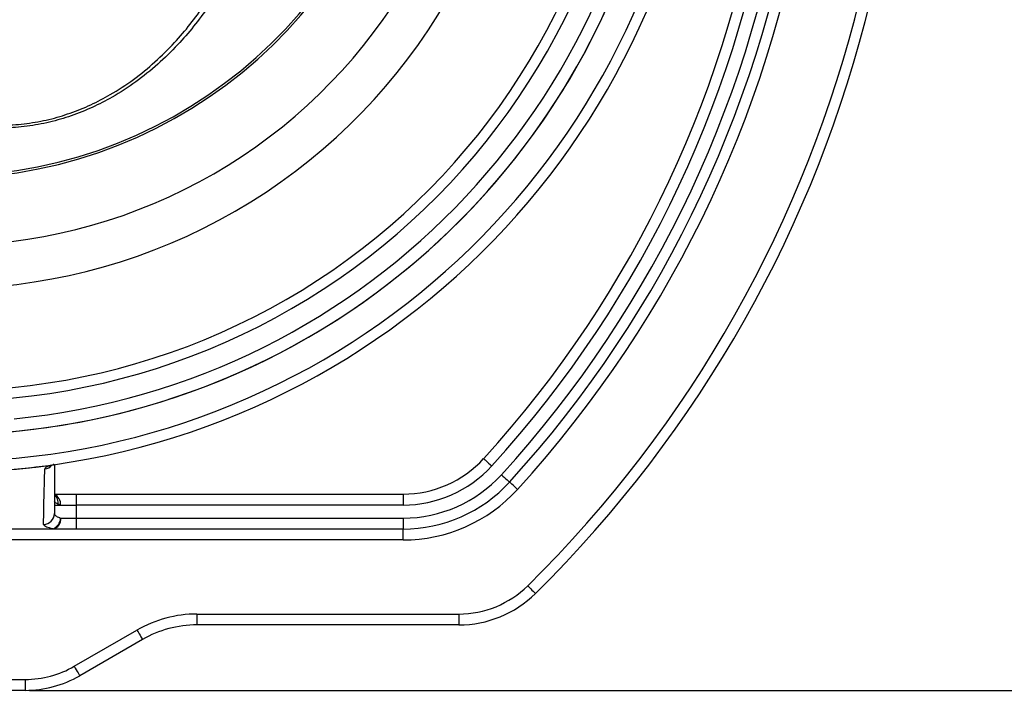
# Model space of a CAD drawing. Extents: x 0 to 9200, y 0 to 5940.
# Drawn here: x 7895 to 8121, y 1163 to 1317 of the extents above; entities that cross this region are included whole.
import ezdxf

# ---------------------------------------------------------------- set-up
doc = ezdxf.new("R2010")
doc.units = 0
doc.header["$LTSCALE"] = 5
doc.header["$MEASUREMENT"] = 0
doc.layers.get('0').update_dxf_attribs({"linetype": 'CONTINUOUS'})
doc.styles.add('ISO', font='GENISO.SHX')
doc.dimstyles.new('GEN-ISO', dxfattribs={"dimtxt": 50, "dimasz": 50, "dimexe": 40, "dimexo": 1, "dimgap": 30, "dimtad": 0, "dimtih": 1, "dimtoh": 1, "dimdec": 1, "dimdsep": 46, "dimtxsty": 'ISO', "dimcen": 2, "dimclrd": 256, "dimclre": 256, "dimclrt": 2, "dimadec": 0, "dimazin": 0, "dimtp": 0.1, "dimtm": 0.1, "dimtfac": 0.05, "dimtdec": 1, "dimtix": 1, "dimtmove": 2, "dimatfit": 3, "dimfxl": 1, "dimtolj": 1, "dimarcsym": 0})

# ---------------------------------------------------------------- blocks, each defined once
blk = doc.blocks.new('*D27')
at = {"color": 3}
for p, q in [((8114.04, 1388.31), (8386.79, 1388.31)), ((8361.79, 1198.31), (8361.79, 1353.31)), ((7897.34, 1163.31), (8386.79, 1163.31))]:
    blk.add_line(p, q, dxfattribs=at)
for points in [[(8355.96, 1353.31), (8367.63, 1353.31), (8361.79, 1388.31)], [(8355.96, 1198.31), (8367.63, 1198.31), (8361.79, 1163.31)]]:
    blk.add_solid(points, dxfattribs=at)
at = {"color": 2, "insert": (8305.3, 1275.81), "char_height": 50, "attachment_point": 5, "rotation": 90, "style": 'ISO'}
blk.add_mtext('\\A1;8.9', dxfattribs=at)

msp = doc.modelspace()

# ---------------------------------------------------------------- linework, layer by layer
at = {"color": 7, "linetype": 'Continuous'}
for p, q in [((7902.99, 1208.31), (7908.04, 1208.31)), ((7908.04, 1208.31), (7982.96, 1208.31)), ((7908.04, 1208.31), (7908.04, 1205.81)), ((7982.96, 1208.31), (7982.96, 1205.81)), ((7903.04, 1205.81), (7904.46, 1205.81)), ((7904.46, 1205.81), (7908.04, 1205.81)), ((7982.96, 1205.81), (7908.04, 1205.81)), ((7908.04, 1205.81), (7908.04, 1202.81)), ((7904.46, 1202.81), (7908.04, 1202.81)), ((7908.04, 1202.81), (7982.96, 1202.81)), ((7908.04, 1202.81), (7908.04, 1200.31)), ((7982.96, 1202.81), (7982.96, 1200.31)), ((7908.04, 1200.31), (7902.67, 1200.31)), ((7982.96, 1200.31), (7908.04, 1200.31)), ((7982.96, 1197.81), (7982.96, 1200.31)), ((7982.96, 1197.81), (7786.52, 1197.81)), ((7935.71, 1180.81), (7935.71, 1178.31)), ((7935.71, 1180.81), (7995.72, 1180.81)), ((7995.72, 1180.81), (7995.72, 1178.31)), ((7995.72, 1178.31), (7935.71, 1178.31)), ((7907.59, 1168.83), (7921.96, 1177.13)), ((7923.21, 1174.97), (7908.84, 1166.66)), ((7889.54, 1165.81), (7896.34, 1165.81)), ((7896.34, 1165.81), (7896.34, 1163.31)), ((7896.34, 1163.31), (7889.54, 1163.31))]:
    msp.add_line(p, q, dxfattribs=at)
for points in [[(8001.43, 1216.47), (8001.47, 1216.43), (8001.57, 1216.34), (8001.74, 1216.18), (8001.97, 1215.97), (8002.25, 1215.72), (8002.57, 1215.43), (8002.92, 1215.11), (8003.28, 1214.78)], [(8005.5, 1212.76), (8005.86, 1212.43), (8006.2, 1212.12), (8006.52, 1211.82), (8006.8, 1211.57), (8007.03, 1211.36), (8007.2, 1211.2), (8007.31, 1211.11), (8007.34, 1211.08)], [(8009.19, 1209.39), (8008.83, 1209.72), (8008.48, 1210.04), (8008.16, 1210.33), (8007.88, 1210.58), (8007.65, 1210.79), (8007.48, 1210.95), (8007.38, 1211.04), (8007.34, 1211.08)], [(8011.53, 1187.3), (8011.88, 1186.96), (8012.21, 1186.62), (8012.51, 1186.32), (8012.78, 1186.05), (8012.99, 1185.83), (8013.16, 1185.66), (8013.26, 1185.56), (8013.29, 1185.53)], [(7921.96, 1177.13), (7922.21, 1176.71), (7922.44, 1176.3), (7922.66, 1175.93), (7922.85, 1175.6), (7923, 1175.33), (7923.12, 1175.13), (7923.19, 1175.01), (7923.21, 1174.97)], [(7907.59, 1168.83), (7907.83, 1168.41), (7908.06, 1168), (7908.28, 1167.63), (7908.47, 1167.3), (7908.63, 1167.03), (7908.74, 1166.83), (7908.81, 1166.71), (7908.84, 1166.66)]]:
    msp.add_lwpolyline(points, dxfattribs=at)
for centre, radius, start, end in [((7878.04, 1388.31), 175, 270, 162.1802), ((7878.04, 1388.31), 163.47, 275.5413, 358.2272), ((7878.04, 1388.31), 132.91, 243.6992, 356.3008), ((7878.04, 1388.31), 123.01, 243.6992, 356.3008), ((7878.04, 1388.31), 107.03, 189.2217, 352.5772), ((7878.04, 1388.31), 107.54, 189.2217, 352.5772), ((7878.04, 1388.31), 166.33, 210.1728, 352.9885), ((7878.04, 1388.31), 172.5, 270, 353.2951), ((7878.04, 1388.31), 166.33, 270, 352.9841), ((7878.04, 1388.31), 158.72, 251.2837, 348.7163), ((7878.04, 1388.31), 156.29, 251.2837, 348.7163), ((7813.04, 1388.31), 255, 317.6302, 352.111), ((7813.04, 1388.31), 257.5, 317.6302, 352.1494), ((7813.04, 1388.31), 260.5, 317.6302, 352.1948), ((7813.04, 1388.31), 263, 317.6302, 352.1948), ((7813.04, 1388.31), 265.5, 317.6302, 352.2688), ((7813.04, 1388.31), 282.5, 314.6398, 346.4521), ((7813.04, 1388.31), 285, 314.6398, 346.4521), ((7900.55, 1216.58), 2.51, 276.5184, 319.8521), ((7901.76, 1216.42), 1.61, 268.6157, 294.4831), ((7982.96, 1233.31), 25, 270, 317.6302), ((7982.96, 1233.31), 27.5, 270, 317.6302), ((7982.96, 1233.31), 30.5, 270, 317.6302), ((7982.96, 1233.31), 33, 270, 317.6302), ((7901.97, 1206.01), 2.5, 355.6152, 64.5946), ((7901.65, 1206.26), 2.3, 352.3095, 52.25), ((7982.96, 1233.31), 35.5, 270, 317.6302), ((7900.56, 1203.86), 2.48, 269.8283, 359.4649), ((7902.25, 1202.51), 2.24, 281.0163, 7.8537), ((7901.82, 1202.86), 2.64, 288.8259, 359.0356), ((7901.51, 1200.36), 1.16, 357.9395, 0.2514), ((7995.72, 1203.31), 22.5, 270, 314.6398), ((7995.72, 1203.31), 25, 270, 314.6398), ((7935.71, 1153.31), 27.5, 90, 120), ((7935.71, 1153.31), 25, 90, 120), ((7896.34, 1188.31), 22.5, 270, 300), ((7896.34, 1188.31), 25, 270, 300)]:
    msp.add_arc(centre, radius, start, end, dxfattribs=at)
for points, knots in [([(7938.32, 1320.08), (7937.22, 1318.57), (7935.02, 1315.55), (7931.16, 1311.13), (7926.78, 1306.83), (7921.77, 1302.79), (7916.72, 1299.5), (7911.73, 1296.94), (7906.93, 1295), (7901.92, 1293.53), (7896.76, 1292.59), (7891.57, 1292.2), (7886.44, 1292.38), (7881.45, 1293.09), (7875.85, 1294.49), (7869.83, 1296.87), (7863.52, 1300.46), (7857.72, 1304.9), (7852.44, 1310.09), (7847.79, 1315.8), (7843.72, 1321.93), (7840.16, 1328.37), (7838.18, 1332.94), (7837.19, 1335.23)], [0, 0, 0, 0, 0.042497, 0.084988, 0.133147, 0.181401, 0.22949, 0.267512, 0.30563, 0.343614, 0.382258, 0.4209, 0.458858, 0.496964, 0.534954, 0.591523, 0.64814, 0.707478, 0.767038, 0.826465, 0.884265, 0.942175, 1, 1, 1, 1]), ([(7838.36, 1335.61), (7839.33, 1333.35), (7841.27, 1328.81), (7844.77, 1322.41), (7848.75, 1316.32), (7853.3, 1310.65), (7858.47, 1305.49), (7864.16, 1301.08), (7870.34, 1297.5), (7876.24, 1295.13), (7881.73, 1293.74), (7886.61, 1293.03), (7891.64, 1292.84), (7896.73, 1293.23), (7901.79, 1294.16), (7906.7, 1295.62), (7911.4, 1297.53), (7916.29, 1300.08), (7921.24, 1303.34), (7926.14, 1307.35), (7930.44, 1311.62), (7934.21, 1316.01), (7936.36, 1319.01), (7937.44, 1320.51)], [0, 0, 0, 0, 0.058116, 0.116316, 0.174406, 0.233955, 0.293637, 0.353093, 0.409615, 0.466087, 0.503901, 0.541832, 0.579613, 0.618045, 0.656481, 0.694322, 0.732302, 0.770185, 0.818284, 0.866551, 0.914723, 0.957359, 1, 1, 1, 1]), ([(7901.72, 1214.81), (7897.79, 1214.34), (7891.22, 1213.55), (7884.6, 1213.42), (7881.95, 1213.36)], [0, 0, 0, 0, 0.598282, 1, 1, 1, 1]), ([(7900.83, 1214.09), (7900.89, 1214.22), (7900.98, 1214.45), (7901.5, 1214.7), (7901.72, 1214.81)], [0, 0, 0, 0, 0.578475, 1, 1, 1, 1]), ([(7901.72, 1214.81), (7901.81, 1214.84), (7902.11, 1214.93), (7902.5, 1215.02), (7902.82, 1215.07), (7902.88, 1215.08), (7902.89, 1215.09), (7902.89, 1215.09), (7902.88, 1215.09), (7902.87, 1215.08), (7902.82, 1215.08), (7902.77, 1215.07), (7902.74, 1215.07)], [0, 0, 0, 0, 0.208818, 0.710546, 0.835916, 0.861576, 0.871829, 0.878695, 0.892812, 0.896215, 0.920912, 1, 1, 1, 1]), ([(7902.3, 1214.89), (7902.3, 1214.89), (7902.29, 1214.89), (7902.39, 1214.93), (7902.44, 1214.96)], [0, 0, 0, 0, 0.434968, 1, 1, 1, 1]), ([(7902.43, 1214.95), (7902.44, 1214.96), (7902.47, 1214.97), (7902.69, 1215.04), (7902.88, 1215.08), (7902.98, 1215.1), (7903.03, 1215.11)], [0, 0, 0, 0, 0.239924, 0.717814, 0.863533, 1, 1, 1, 1]), ([(7903.03, 1215.11), (7903.03, 1215.11), (7903.04, 1215.11), (7903.05, 1215.11), (7903.06, 1215.11)], [0, 0, 0, 0, 0.098084, 1, 1, 1, 1]), ([(7903.04, 1215.1), (7903.04, 1214.27), (7903.04, 1211.93), (7903.04, 1208.18), (7903.04, 1205.31), (7903.04, 1203.83)], [0, 0, 0, 0, 0.2124036, 0.59571, 1, 1, 1, 1]), ([(7900.55, 1201.38), (7900.58, 1202.85), (7900.62, 1205.72), (7900.72, 1209.95), (7900.8, 1212.77), (7900.83, 1214.09)], [0, 0, 0, 0, 0.360793, 0.702928, 1, 1, 1, 1]), ([(7903.93, 1205.95), (7903.7, 1206.08), (7903.18, 1206.37), (7903.09, 1206.6), (7903.04, 1206.73)], [0, 0, 0, 0, 0.446665, 1, 1, 1, 1]), ([(7903.04, 1203.83), (7903.04, 1203.79), (7903.06, 1203.58), (7903.39, 1203.21), (7904.1, 1202.95), (7904.46, 1202.81)], [0, 0, 0, 0, 0.122475, 0.562306, 1, 1, 1, 1]), ([(7902.67, 1200.36), (7902.14, 1200.49), (7901.07, 1200.75), (7900.59, 1201.13), (7900.56, 1201.33), (7900.55, 1201.38)], [0, 0, 0, 0, 0.438672, 0.877776, 1, 1, 1, 1]), ([(7853.38, 1200.37), (7855.05, 1200.36), (7863.38, 1200.36), (7879.81, 1200.35), (7894.58, 1200.36), (7902.67, 1200.36)], [0, 0, 0, 0, 0.1014434, 0.5072173, 1, 1, 1, 1])]:
    msp.add_open_spline(points, degree=3, knots=knots, dxfattribs=at)
for points in [[(7904.46, 1205.81), (7903.93, 1205.95)], [(7902.67, 1200.31), (7853.39, 1200.31)]]:
    msp.add_open_spline(points, degree=1, dxfattribs=at)

# ---------------------------------------------------------------- dimensions: what is measured, and where the dimension line sits
dim = msp.add_linear_dim(base=(8361.79, 1388.31), p1=(7896.34, 1163.31), p2=(8113.04, 1388.31), angle=90, dimstyle='GEN-ISO', override={"dimasz": 35, "dimexe": 25, "dimtad": 1, "dimtih": 0, "dimtoh": 0, "dimlfac": 0.03937, "dimclrd": 3, "dimclre": 3, "dimadec": 2, "dimazin": 2, "dimlwd": 25, "dimlwe": 25})
dim.commit()
dim.dimension.update_dxf_attribs({"geometry": '*D27', "text_midpoint": (8305.3, 1275.81)})

doc.saveas('drawing.dxf')
